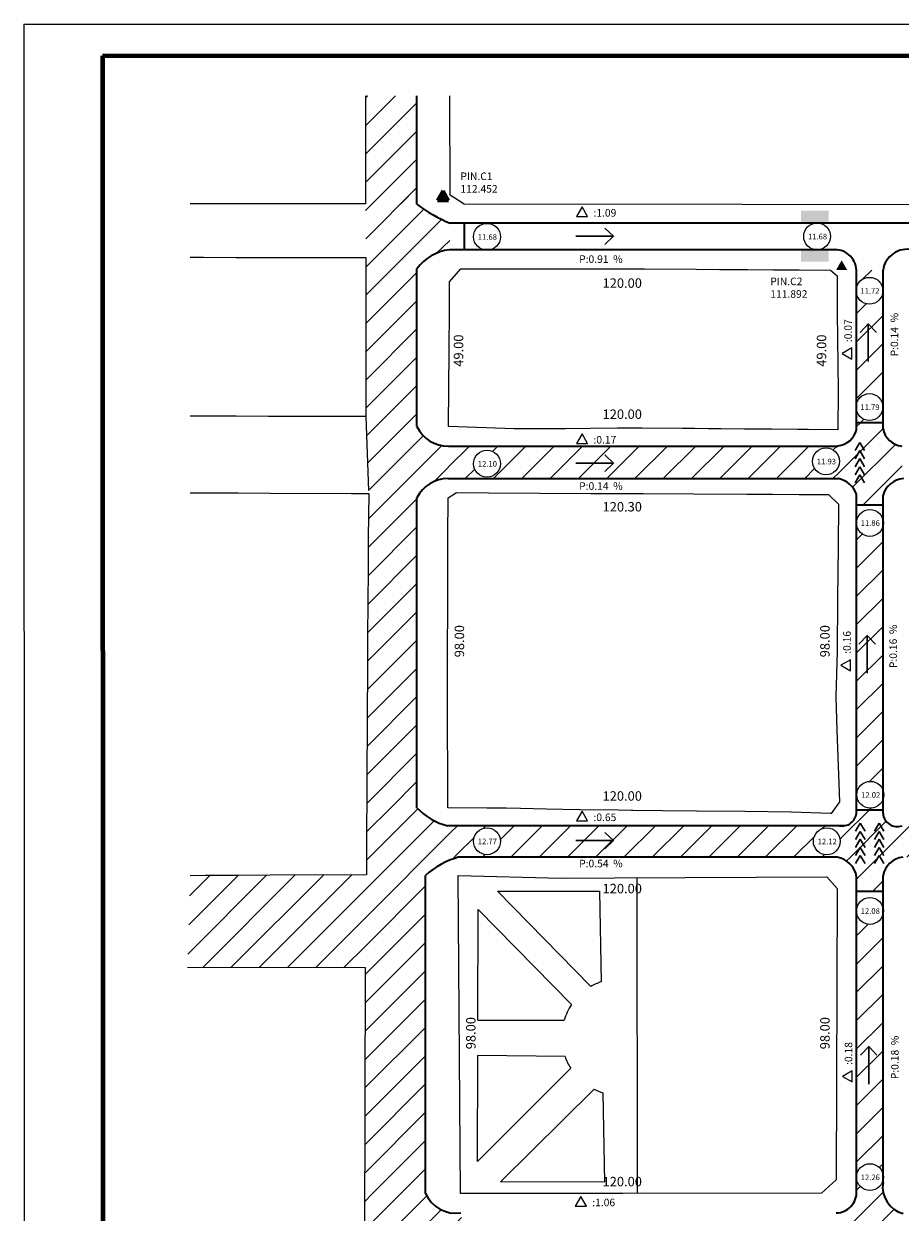
# Model space of a CAD drawing. Units: millimetres. Extents: x -4654 to 1795, y -1730 to 633.
# Drawn here: x -4654 to -4376, y -966 to -589 of the extents above; entities that cross this region are included whole.
import ezdxf

# ---------------------------------------------------------------- set-up
doc = ezdxf.new("R2010")
doc.units = ezdxf.units.MM
for name, color, linetype, lineweight in [('82-MANZSBJ', 7, 'Continuous', 25), ('83-ROTULO', 7, 'Continuous', 60), ('87-PLAZA', 3, 'Continuous', 25), ('A CONSTRUIR', 7, 'Continuous', 80), ('BADENES', 7, 'Continuous', 30), ('CORDON', 6, 'Continuous', 35), ('COTACUN', 11, 'Continuous', 25), ('COTACUNETA', 7, 'Continuous', 25), ('DELTA', 1, 'Continuous', 25), ('DIRECPEND', 3, 'Continuous', 30), ('PAVIM', 1, 'Continuous', 30), ('VEREDA', 4, 'Continuous', 25)]:
    doc.layers.add(name, color=color, linetype=linetype, lineweight=lineweight)
doc.layers.add('CORCUN', color=7, linetype='Continuous')

msp = doc.modelspace()

# ---------------------------------------------------------------- hatches: boundary and pattern name
at = {"layer": '83-ROTULO'}
for points in [[(-4521.08, -641.96), (-4522.86, -645.04), (-4519.3, -645.04)], [(-4394.49, -664.02), (-4396.27, -667.11), (-4392.71, -667.11)]]:
    msp.add_hatch(color=256, dxfattribs=at).paths.add_polyline_path(points)
at = {"layer": 'A CONSTRUIR'}
for points in [[(-4407.38, -652.01), (-4407.38, -648.26), (-4398.64, -648.26), (-4398.64, -652.01)], [(-4407.38, -664.42), (-4407.38, -660.67), (-4398.64, -660.67), (-4398.64, -664.42)]]:
    msp.add_hatch(color=256, dxfattribs=at).paths.add_polyline_path(points)
at = {"layer": 'PAVIM'}
h = msp.add_hatch(dxfattribs=at)
h.set_pattern_fill('ANSI31', color=256, scale=2, style=0)
h.paths.add_polyline_path([(-4529.37, -611.76), (-4545.72, -611.76), (-4545.67, -646.1), (-4529.37, -646.22)])
h = msp.add_hatch(dxfattribs=at)
h.set_pattern_fill('ANSI31', color=256, scale=2, style=0)
h.paths.add_polyline_path([(-4381.35, -667.1), (-4389.75, -667.13), (-4389.75, -672.5, -0.867568), (-4381.37, -673.69, -0.867568), (-4389.75, -674.89), (-4389.75, -709.42, -0.867568), (-4381.37, -710.61, -0.867568), (-4389.75, -711.8), (-4389.75, -715.62), (-4381.35, -715.62)])
h = msp.add_hatch(dxfattribs=at)
h.set_pattern_fill('ANSI31', color=256, scale=2, style=0)
h.paths.add_polyline_path([(-4251.49, -722.96), (-4375.4, -722.98, -0.337012), (-4381.35, -717.4), (-4381.35, -715.62), (-4389.75, -715.62), (-4389.75, -717.81, -0.31145), (-4395.72, -722.93), (-4395.66, -725.88, -0.120451), (-4395.18, -727.85, -0.110166), (-4395.58, -729.67), (-4395.51, -733.31, -0.26117), (-4389.75, -738.42), (-4389.75, -741.81), (-4381.35, -741.81), (-4381.35, -738.58, -0.311462), (-4374.89, -733.31), (-4251.84, -733.31, -0.002872), (-4251.77, -733.31)])
h.paths.add_polyline_path([(-4375.35, -728.36, -1), (-4366.8, -728.36, -1)], flags=16)
h.paths.add_polyline_path([(-4253.01, -728.03, -1), (-4261.56, -728.03, -1)], flags=16)
h.paths.add_polyline_path([(-4374.44, -727.08), (-4367.6, -727.08), (-4367.6, -729.76), (-4374.44, -729.76)], flags=8)
h.paths.add_polyline_path([(-4260.82, -726.64), (-4253.97, -726.64), (-4253.97, -729.32), (-4260.82, -729.32)], flags=8)
h = msp.add_hatch(dxfattribs=at)
h.set_pattern_fill('ANSI31', color=256, scale=2, style=0)
h.paths.add_polyline_path([(-4403.72, -727.85, -0.784995), (-4395.66, -725.88), (-4395.72, -722.99), (-4519.35, -723.03), (-4519.45, -733.31), (-4395.51, -733.31), (-4395.58, -729.67, -0.801533)])
h.paths.add_polyline_path([(-4511.38, -728.6, -1), (-4502.84, -728.6, -1)], flags=16)
h.paths.add_polyline_path([(-4510.48, -727.32), (-4503.93, -727.32), (-4503.93, -730), (-4510.48, -730)], flags=8)
h = msp.add_hatch(dxfattribs=at)
h.set_pattern_fill('ANSI31', color=256, scale=2, style=0)
h.paths.add_polyline_path([(-4381.35, -748.34, -0.833137), (-4389.75, -748), (-4389.75, -838.58), (-4381.35, -838.58), (-4381.35, -835.12, -0.846504), (-4389.66, -833.73, -0.846504), (-4381.35, -832.34)])
h = msp.add_hatch(dxfattribs=at)
h.set_pattern_fill('ANSI31', color=256, scale=2, style=0)
h.paths.add_polyline_path([(-4526.62, -859.31, -0.11881), (-4516.23, -853.57), (-4519.51, -843.57, -0.150217), (-4529.37, -837.82), (-4545.31, -837.82), (-4545.35, -844.88), (-4545.42, -859.13), (-4545.77, -888.51), (-4545.94, -960.31), (-4526.62, -960.31)])
h = msp.add_hatch(dxfattribs=at)
h.set_pattern_fill('ANSI31', color=256, scale=2, style=0)
h.paths.add_polyline_path([(-4260.1, -848.56, -0.91345), (-4251.62, -847.79), (-4251.85, -843.57), (-4375.31, -843.57, -0.504071), (-4381.35, -839.57), (-4381.35, -838.58), (-4389.75, -838.58), (-4389.75, -839.66, -0.416315), (-4395.18, -843.57), (-4390.55, -857.34, -0.086073), (-4389.75, -859.72), (-4389.75, -864.39), (-4381.35, -864.39), (-4381.35, -859.41, -0.331759), (-4375.02, -853.57), (-4251.31, -853.57), (-4251.57, -848.87, -0.964309)])
h.paths.add_polyline_path([(-4311.85, -849.17, -1), (-4303.31, -849.17, -1)], flags=16)
h.paths.add_polyline_path([(-4374.45, -848.36, -1), (-4365.91, -848.36, -1)], flags=16)
h.paths.add_polyline_path([(-4373.54, -847.08), (-4366.7, -847.08), (-4366.7, -849.76), (-4373.54, -849.76)], flags=8)
h.paths.add_polyline_path([(-4311.11, -847.78), (-4304.27, -847.78), (-4304.27, -850.46), (-4311.11, -850.46)], flags=8)
h = msp.add_hatch(dxfattribs=at)
h.set_pattern_fill('ANSI31', color=256, scale=2, style=0)
h.paths.add_polyline_path([(-4395.18, -843.57), (-4519.51, -843.57), (-4516.23, -853.57), (-4395.95, -853.57, -0.236638), (-4390.55, -857.34)])
h.paths.add_polyline_path([(-4403.47, -848.49, -1), (-4394.92, -848.49, -1)], flags=16)
h.paths.add_polyline_path([(-4511.38, -848.47, -1), (-4502.84, -848.47, -1)], flags=16)
h.paths.add_polyline_path([(-4402.56, -847.21), (-4395.72, -847.21), (-4395.72, -849.89), (-4402.56, -849.89)], flags=8)
h.paths.add_polyline_path([(-4510.48, -847.19), (-4503.04, -847.19), (-4503.04, -849.86), (-4510.48, -849.86)], flags=8)
h = msp.add_hatch(dxfattribs=at)
h.set_pattern_fill('ANSI31', color=256, scale=2, style=0)
h.paths.add_polyline_path([(-4545.42, -859.13), (-4575.97, -859.29), (-4586.27, -859.34), (-4596.57, -859.39), (-4601.36, -859.42), (-4602.23, -888.44), (-4545.77, -888.51)])
h = msp.add_hatch(dxfattribs=at)
h.set_pattern_fill('ANSI31', color=256, scale=2, style=0)
h.paths.add_polyline_path([(-4381.35, -871.53, -0.833135), (-4389.75, -871.19), (-4389.75, -954.53, -0.833135), (-4381.35, -954.19)])
h = msp.add_hatch(dxfattribs=at)
h.set_pattern_fill('ANSI31', color=256, scale=2, style=0)
h.paths.add_polyline_path([(-4374.94, -966.66, -0.395016), (-4381.35, -956.81), (-4381.35, -956.07, -0.833135), (-4389.75, -955.73), (-4389.75, -959.68, -0.422857), (-4396.18, -966.49), (-4396.7, -974.89, -0.331463), (-4389.75, -979.57), (-4381.35, -981.17, -0.291713), (-4373.03, -974.92)])
h = msp.add_hatch(dxfattribs=at)
h.set_pattern_fill('ANSI31', color=256, scale=2, style=0)
h.paths.add_polyline_path([(-4526.62, -981.07, -0.240666), (-4513.95, -974.89), (-4515.44, -966.49, -0.33701), (-4526.62, -960.31), (-4545.94, -960.31), (-4546.23, -1084.2), (-4526.62, -1084.2)])

# ---------------------------------------------------------------- linework, layer by layer
at = {"layer": '82-MANZSBJ'}
for p, q in [((-4545.72, -611.76, -0.31), (-4545.67, -646.1, -0.31)), ((-4545.67, -646.1, -0.31), (-4601.36, -646.03, -0.31)), ((-4601.36, -663.04, -0.31), (-4597.14, -663.05, -0.31)), ((-4597.14, -663.05, -0.31), (-4586.84, -663.07, -0.31)), ((-4586.84, -663.07, -0.31), (-4576.54, -663.08, -0.31)), ((-4576.54, -663.08, -0.31), (-4545.63, -663.12, -0.31)), ((-4545.63, -663.12, -0.31), (-4545.55, -713.61, -0.31)), ((-4597.07, -713.54, -0.31), (-4601.36, -713.53, -0.31)), ((-4586.76, -713.55, -0.31), (-4597.07, -713.54, -0.31)), ((-4576.46, -713.57, -0.31), (-4586.76, -713.55, -0.31)), ((-4545.55, -713.61, -0.31), (-4576.46, -713.57, -0.31)), ((-4459.48, -860.03, -0.31), (-4459.43, -960.27, -0.31)), ((-4602.23, -888.44, -0.31), (-4545.77, -888.51, -0.31)), ((-4545.77, -888.51, -0.31), (-4547.12, -1457.44, -0.31))]:
    msp.add_line(p, q, dxfattribs=at)
at = {"layer": '82-MANZSBJ', "elevation": -0.31}
for points in [[(-3818.04, -611.76), (-3818.27, -640.8), (-3823.4, -646.41), (-3955.48, -646.39), (-4015.65, -646.4), (-4025.95, -646.39), (-4030.29, -646.4), (-4095.36, -646.39), (-4313.05, -646.38), (-4318.39, -646.37), (-4426.04, -646.29), (-4514.35, -646.22), (-4518.76, -643.37), (-4518.89, -611.76)], [(-4601.36, -737.82), (-4596.48, -737.84), (-4586.18, -737.89), (-4575.88, -737.94), (-4550.11, -738.07), (-4544.69, -738.1), (-4544.8, -752.17), (-4544.87, -760.6), (-4544.88, -762.46), (-4544.96, -772.44), (-4544.96, -772.77), (-4545.02, -783.16), (-4545.07, -793.37), (-4545.1, -798.71), (-4545.12, -803.67), (-4545.18, -814.49), (-4545.23, -824.27), (-4545.29, -834.57), (-4545.35, -844.88), (-4545.42, -859.13), (-4575.97, -859.29), (-4586.27, -859.34), (-4596.57, -859.39), (-4601.36, -859.42)]]:
    msp.add_lwpolyline(points, dxfattribs=at)
for points in [[(-4519.07, -670.84), (-4515.38, -666.68), (-4490.61, -666.7), (-4459.43, -666.73), (-4457.09, -666.74), (-4440.66, -666.85), (-4433.17, -666.91), (-4424.38, -666.96), (-4416.14, -667.01), (-4407.97, -667.06), (-4397.98, -667.13), (-4395.9, -668.92), (-4395.91, -679.84), (-4395.91, -680.68), (-4395.63, -705.25), (-4395.62, -705.41), (-4395.72, -717.81), (-4405.14, -717.74), (-4408.37, -717.71), (-4416.64, -717.65), (-4424.88, -717.58), (-4425.29, -717.58), (-4432.85, -717.52), (-4436.8, -717.49), (-4441.07, -717.46), (-4445.01, -717.42), (-4457.81, -717.32), (-4465.71, -717.26), (-4474.36, -717.4), (-4482.22, -717.53), (-4482.52, -717.53), (-4490.61, -717.54), (-4498.5, -717.56), (-4519.35, -716.83), (-4519.26, -704.35), (-4519.16, -692.83), (-4519.15, -691.86), (-4519.06, -680.43), (-4519.06, -679.94)], [(-4519.45, -739.38), (-4516.77, -737.78), (-4506.64, -737.83), (-4490.2, -737.93), (-4474.17, -738.01), (-4457.51, -738.1), (-4441.4, -738.19), (-4424.64, -738.28), (-4416.44, -738.32), (-4407.97, -738.37), (-4398.65, -738.42), (-4395.51, -741.42), (-4395.63, -754.82), (-4395.8, -771.52), (-4395.96, -788.21), (-4396.39, -802.46), (-4396.39, -802.7), (-4396.01, -813.18), (-4395.18, -835.94), (-4397.82, -839.66), (-4398.06, -839.66), (-4410.45, -839.19), (-4425.11, -839.03), (-4440.56, -838.88), (-4451.37, -838.78), (-4460.8, -838.68), (-4461.22, -838.67), (-4465.38, -838.64), (-4477.64, -838.55), (-4477.71, -838.55), (-4477.79, -838.54), (-4488.18, -838.28), (-4496.47, -838.07), (-4501.06, -838.02), (-4503.04, -838), (-4507.15, -837.95), (-4519.51, -837.82), (-4519.59, -824.36), (-4519.65, -814.74), (-4519.63, -805.59), (-4519.61, -786.31), (-4519.59, -775.95), (-4519.55, -751.63)], [(-4516.23, -859.31), (-4483.54, -860.16), (-4466.66, -860.07), (-4399.21, -859.72), (-4395.95, -863.48), (-4396.18, -955.98), (-4400.92, -960.24), (-4464, -960.27), (-4515.48, -960.31)]]:
    msp.add_lwpolyline(points, close=True, dxfattribs=at)
at = {"layer": '83-ROTULO', "lineweight": 20}
for q in [(-3076.1, -588.91, -0.3), (-4653.86, -1625.6, -0.57)]:
    msp.add_line((-4654.22, -589.04, -0.32), q, dxfattribs=at)
at = {"layer": '83-ROTULO', "color": 2, "lineweight": 80}
for q in [(-3086.1, -598.91, -0.3), (-4628.86, -1615.6, -0.56)]:
    msp.add_line((-4629.21, -599.04, -0.32), q, dxfattribs=at)
at = {"layer": '83-ROTULO'}
for p, q in [((-4521.08, -641.96), (-4522.86, -645.04)), ((-4522.86, -645.04), (-4519.3, -645.04)), ((-4519.3, -645.04), (-4521.08, -641.96))]:
    msp.add_line(p, q, dxfattribs=at)
at = {"layer": '87-PLAZA', "color": 3}
for p, q in [((-4503.83, -864.33, -0.31), (-4474.18, -894.62, -0.31)), ((-4471.38, -864.34, -0.31), (-4470.89, -893.12, -0.31)), ((-4509.91, -870.13, -0.31), (-4480.24, -900.27, -0.31)), ((-4509.98, -905.32, -0.31), (-4482.62, -905.29, -0.31)), ((-4482.34, -916.84, -0.31), (-4510.01, -916.47, -0.31)), ((-4510.08, -950.16, -0.31), (-4480.52, -920.57, -0.31)), ((-4502.82, -956.64, -0.31), (-4473.1, -927.24, -0.31)), ((-4470.29, -928.35, -0.31), (-4469.8, -956.73, -0.31))]:
    msp.add_line(p, q, dxfattribs=at)
at = {"layer": '87-PLAZA', "color": 3, "elevation": -0.31}
for points in [[(-4503.83, -864.33), (-4471.38, -864.34)], [(-4509.98, -905.32), (-4509.91, -870.13)], [(-4510.08, -950.16), (-4510.01, -916.47)], [(-4469.8, -956.73), (-4502.82, -956.64)]]:
    msp.add_lwpolyline(points, dxfattribs=at)
at = {"layer": '87-PLAZA', "color": 3}
for start, end in [(108.8923, 120.1105), (145.9476, 163.2209), (199.5683, 212.4247), (243.681, 253.0649)]:
    msp.add_arc((-4464.89, -910.64, -0.31), 18.52, start, end, dxfattribs=at)
at = {"layer": 'BADENES'}
for p, q in [((-4388.72, -721.81, -0.17), (-4390.22, -724.41, -0.17)), ((-4388.72, -724.42, -0.17), (-4390.22, -727.01, -0.17)), ((-4387.22, -724.41, -0.17), (-4388.72, -721.81, -0.17)), ((-4387.22, -727.01, -0.17), (-4388.72, -724.42, -0.17)), ((-4388.72, -726.95, -0.17), (-4390.22, -729.54, -0.17)), ((-4387.22, -729.54, -0.17), (-4388.72, -726.95, -0.17)), ((-4388.72, -729.55, -0.17), (-4390.22, -732.14, -0.17)), ((-4388.72, -732.08, -0.17), (-4390.22, -734.67, -0.17)), ((-4387.22, -732.14, -0.17), (-4388.72, -729.55, -0.17)), ((-4387.22, -734.67, -0.17), (-4388.72, -732.08, -0.17)), ((-4388.56, -842.72, -0.17), (-4390.06, -845.32, -0.17)), ((-4387.06, -845.32, -0.17), (-4388.56, -842.72, -0.17)), ((-4382.55, -842.72, -0.17), (-4384.05, -845.32, -0.17)), ((-4381.06, -845.32, -0.17), (-4382.55, -842.72, -0.17)), ((-4388.56, -845.33, -0.17), (-4390.06, -847.92, -0.17)), ((-4388.56, -847.85, -0.17), (-4390.06, -850.45, -0.17)), ((-4387.06, -847.92, -0.17), (-4388.56, -845.33, -0.17)), ((-4387.06, -850.45, -0.17), (-4388.56, -847.85, -0.17)), ((-4382.55, -845.33, -0.17), (-4384.05, -847.92, -0.17)), ((-4382.55, -847.85, -0.17), (-4384.05, -850.45, -0.17)), ((-4381.06, -847.92, -0.17), (-4382.55, -845.33, -0.17)), ((-4381.06, -850.45, -0.17), (-4382.55, -847.85, -0.17)), ((-4388.56, -850.46, -0.17), (-4390.06, -853.05, -0.17)), ((-4387.06, -853.05, -0.17), (-4388.56, -850.46, -0.17)), ((-4382.55, -850.46, -0.17), (-4384.05, -853.05, -0.17)), ((-4381.06, -853.05, -0.17), (-4382.55, -850.46, -0.17)), ((-4388.56, -852.98, -0.17), (-4390.06, -855.58, -0.17)), ((-4387.06, -855.58, -0.17), (-4388.56, -852.98, -0.17)), ((-4382.55, -852.98, -0.17), (-4384.05, -855.58, -0.17)), ((-4381.06, -855.58, -0.17), (-4382.55, -852.98, -0.17))]:
    msp.add_line(p, q, dxfattribs=at)
at = {"layer": 'CORCUN'}
msp.add_line((-4545.55, -713.61, -0.31), (-4544.73, -737.1), dxfattribs=at)
at = {"layer": 'CORDON'}
for p, q in [((-4529.37, -646.22, -0.31), (-4529.37, -611.76, -0.31)), ((-3818.52, -652.25, -0.31), (-4518.76, -652.25, -0.31)), ((-4514.27, -660.65), (-4514.27, -652.25)), ((-4395.9, -660.65, -0.31), (-4519.07, -660.65, -0.31)), ((-4529.37, -716.83, -0.31), (-4529.37, -666.68, -0.31)), ((-4389.75, -717.81, -0.31), (-4389.75, -667.13, -0.31)), ((-4381.35, -717.4, -0.31), (-4381.35, -667.1, -0.31)), ((-4381.44, -715.62, -1.24), (-4389.83, -715.62, -1.24)), ((-4519.35, -723.03, -0.31), (-4395.72, -722.99, -0.31)), ((-4519.45, -733.31, -0.31), (-4395.51, -733.31, -0.31)), ((-4529.37, -837.82, -0.31), (-4529.37, -739.38, -0.31)), ((-4389.75, -839.66, -0.31), (-4389.75, -738.42, -0.31)), ((-4381.35, -839.57, -0.31), (-4381.35, -738.58, -0.31)), ((-4381.44, -741.81, -1.24), (-4389.83, -741.81, -1.24)), ((-4381.27, -838.58, -0.93), (-4389.67, -838.58, -0.93)), ((-4393.63, -843.57, -0.31), (-4519.51, -843.57, -0.31)), ((-4395.95, -853.57, -0.31), (-4516.23, -853.57, -0.31)), ((-4526.62, -960.31, -0.31), (-4526.62, -859.31, -0.31)), ((-4389.75, -960.24, -0.31), (-4389.75, -859.72, -0.31)), ((-4381.35, -956.81, -0.31), (-4381.35, -859.41, -0.31)), ((-4381.35, -864.39), (-4389.75, -864.39))]:
    msp.add_line(p, q, dxfattribs=at)
for centre, radius, start, end in [((-4499.76, -606.51, -0.31), 49.54, 233.2962, 247.4375), ((-4516.98, -676.02, -0.31), 15.51, 97.7136, 142.979), ((-4396.65, -667.52, -0.31), 6.91, 3.2734, 96.2455), ((-4373.62, -668.32, -0.31), 7.83, 78.3355, 171.0104), ((-4519.55, -712.16, -0.31), 10.87, 205.4457, 271.0704), ((-4396.45, -716.04, -0.31), 6.93, 276.0009, 345.1976), ((-4374.7, -716.28, -0.31), 6.74, 189.5422, 264.04), ((-4519.5, -744.36, -0.31), 11.05, 89.7256, 153.2135), ((-4397.19, -741.01, -0.31), 7.88, 19.1645, 77.7124), ((-4374.3, -740.63, -0.31), 7.34, 94.6116, 163.8108), ((-4515.09, -824.67, -0.31), 19.41, 222.6419, 256.8136), ((-4394.41, -838.91, -0.31), 4.72, 260.4887, 350.8995), ((-4376.85, -839.33, -0.31), 4.51, 182.995, 290.0004), ((-4509.51, -877.99, -0.31), 25.33, 105.3824, 132.4847), ((-4397.02, -860.84, -0.31), 7.35, 8.7609, 81.6927), ((-4374.27, -860.73, -0.31), 7.21, 96.0337, 169.4486), ((-4372.89, -958.31, -0.31), 8.59, 169.9605, 256.1798), ((-4516.96, -956.04, -0.31), 10.55, 203.8228, 278.3202), ((-4396.27, -959.96, -0.31), 6.53, 270.742, 2.4277)]:
    msp.add_arc(centre, radius, start, end, dxfattribs=at)
at = {"layer": 'COTACUNETA'}
for centre in [(-4507.11, -656.55, -1.24), (-4402.28, -656.42, -1.24), (-4385.65, -673.69, -0.93), (-4385.65, -710.61, -0.93), (-4507.11, -728.6, -1.24), (-4399.45, -727.85, -0.93), (-4385.52, -747.4, -0.93), (-4385.39, -833.73, -0.93), (-4507.11, -848.47, -1.24), (-4399.2, -848.49, -0.93), (-4385.52, -870.59, -0.93), (-4385.52, -955.13, -0.93)]:
    msp.add_circle(centre, 4.27, dxfattribs=at)
at = {"layer": 'DELTA'}
for p, q in [((-4476.94, -647.03), (-4478.72, -650.12)), ((-4475.16, -650.12), (-4476.94, -647.03)), ((-4478.72, -650.12), (-4475.16, -650.12)), ((-4391.26, -691.84), (-4394.34, -693.62)), ((-4394.34, -693.62), (-4391.26, -695.4)), ((-4391.26, -695.4), (-4391.26, -691.84)), ((-4476.94, -719.09), (-4478.72, -722.17)), ((-4475.16, -722.17), (-4476.94, -719.09)), ((-4478.72, -722.17), (-4475.16, -722.17)), ((-4391.64, -790.82), (-4394.72, -792.6)), ((-4391.64, -794.38), (-4391.64, -790.82)), ((-4394.72, -792.6), (-4391.64, -794.38)), ((-4476.94, -838.95), (-4478.72, -842.04)), ((-4475.16, -842.04), (-4476.94, -838.95)), ((-4478.72, -842.04), (-4475.16, -842.04)), ((-4391.13, -921.34), (-4394.21, -923.12)), ((-4394.21, -923.12), (-4391.13, -924.9)), ((-4391.13, -924.9), (-4391.13, -921.34)), ((-4477.33, -961.26, 0.31), (-4479.11, -964.34, 0.31)), ((-4475.55, -964.34, 0.31), (-4477.33, -961.26, 0.31)), ((-4479.11, -964.34, 0.31), (-4475.55, -964.34, 0.31))]:
    msp.add_line(p, q, dxfattribs=at)
at = {"layer": 'DIRECPEND'}
for p, q in [((-4478.92, -656.34, -0.31), (-4467.18, -656.34, -0.31)), ((-4466.88, -656.45, -0.31), (-4469.71, -653.77, -0.31)), ((-4469.7, -658.97, -0.31), (-4467.08, -656.45, -0.31)), ((-4385.93, -684.07), (-4388.61, -686.9)), ((-4386.04, -696.11), (-4386.04, -684.37)), ((-4383.41, -686.89), (-4385.93, -684.27)), ((-4466.88, -728.5, -0.31), (-4469.71, -725.82, -0.31)), ((-4478.92, -728.39, -0.31), (-4467.18, -728.39, -0.31)), ((-4469.7, -731.02, -0.31), (-4467.08, -728.5, -0.31)), ((-4386.32, -783.05), (-4388.99, -785.87)), ((-4386.42, -795.09), (-4386.42, -783.34)), ((-4383.79, -785.86), (-4386.32, -783.25)), ((-4478.92, -848.26, -0.31), (-4467.18, -848.26, -0.31)), ((-4466.88, -848.37, -0.31), (-4469.71, -845.69, -0.31)), ((-4469.7, -850.89, -0.31), (-4467.08, -848.37, -0.31)), ((-4385.8, -913.57), (-4388.48, -916.39)), ((-4385.91, -925.61), (-4385.91, -913.87)), ((-4383.28, -916.39), (-4385.8, -913.77))]:
    msp.add_line(p, q, dxfattribs=at)
at = {"layer": 'PAVIM'}
for p, q in [((-4545.64, -657.19), (-4529.37, -640.91)), ((-4545.66, -648.23), (-4543.55, -646.12)), ((-4545.63, -666.16), (-4527.21, -647.74)), ((-4545.61, -675.12), (-4521.51, -651.02)), ((-4523.15, -661.79), (-4518.96, -657.7)), ((-4545.6, -684.09), (-4529.37, -667.86)), ((-4545.6, -684.09), (-4529.37, -667.86)), ((-4545.59, -693.06), (-4529.37, -676.84)), ((-4545.59, -693.06), (-4529.37, -676.84)), ((-4545.59, -693.06), (-4529.37, -676.84)), ((-4545.57, -702.02), (-4529.37, -685.82)), ((-4545.57, -702.02), (-4529.37, -685.82)), ((-4545.57, -702.02), (-4529.37, -685.82)), ((-4545.56, -710.99), (-4529.37, -694.8)), ((-4545.56, -710.99), (-4529.37, -694.8)), ((-4545.56, -710.99), (-4529.37, -694.8)), ((-4545.34, -719.75), (-4529.37, -703.78)), ((-4545.03, -728.42), (-4529.37, -712.76)), ((-4545.34, -719.75), (-4542.42, -716.83)), ((-4545.03, -728.42), (-4533.44, -716.83)), ((-4544.73, -737.1), (-4527.35, -719.73)), ((-4544.75, -746.11), (-4521.5, -722.85)), ((-4523.89, -734.22), (-4519.42, -729.75)), ((-4544.83, -755.16), (-4529.37, -739.7)), ((-4544.9, -764.21), (-4529.37, -748.68)), ((-4544.96, -773.26), (-4529.37, -757.66)), ((-4545.02, -782.29), (-4529.37, -766.64)), ((-4545.06, -791.32), (-4529.37, -775.62)), ((-4545.11, -800.34), (-4529.37, -784.6)), ((-4545.15, -809.37), (-4529.37, -793.58)), ((-4545.2, -818.4), (-4529.37, -802.56)), ((-4545.25, -827.42), (-4529.37, -811.54)), ((-4545.3, -836.45), (-4529.37, -820.52)), ((-4537.68, -837.82), (-4529.37, -829.5))]:
    msp.add_line(p, q, dxfattribs=at)

# ---------------------------------------------------------------- texts
at = {"layer": 'COTACUN', "char_height": 1.785, "width": 4.763, "attachment_point": 1}
for s, insert in [('11.68', (-4510.03, -655.71, -1.24)), ('11.68', (-4405.2, -655.58, -1.24)), ('11.72', (-4388.56, -672.86, -0.93)), ('11.79', (-4388.56, -709.77, -0.93)), ('12.10', (-4510.03, -727.76, -1.24)), ('11.93', (-4402.37, -727.02, -0.93)), ('11.86', (-4388.44, -746.56, -0.93)), ('12.02', (-4388.31, -832.89, -0.93)), ('12.77', (-4510.03, -847.63, -1.24)), ('12.12', (-4402.11, -847.66, -0.93)), ('12.08', (-4388.44, -869.75, -0.93)), ('12.26', (-4388.44, -954.3, -0.93))]:
    msp.add_mtext(s, dxfattribs=dict(at, insert=insert))
at = {"layer": 'DELTA'}
for s, p in [(':1.09', (-4473.31, -650.14)), ('P:0.91', (-4477.85, -664.83)), ('%', (-4467.05, -664.83)), (':0.17', (-4473.31, -722.2)), ('P:0.14', (-4477.85, -736.89)), ('%', (-4467.05, -736.89)), (':0.65', (-4473.31, -842.07)), ('P:0.54', (-4477.85, -856.75)), ('%', (-4467.05, -856.75)), (':1.06', (-4473.7, -964.37, 0.31))]:
    msp.add_text(s, height=2.4, dxfattribs=at).set_placement(p)
for s, p in [(':0.07', (-4391.23, -690)), ('%', (-4376.54, -683.73)), ('P:0.14', (-4376.54, -694.53)), ('%', (-4376.92, -782.7)), (':0.16', (-4391.61, -788.97)), ('P:0.16', (-4376.92, -793.5)), (':0.18', (-4391.1, -919.5)), ('%', (-4376.41, -913.23)), ('P:0.18', (-4376.41, -924.03))]:
    msp.add_text(s, height=2.4, rotation=90, dxfattribs=at).set_placement(p)
at = {"layer": 'DELTA', "char_height": 2.4, "width": 33.3434, "attachment_point": 1}
for s, insert in [('PIN.C1\\P112.452', (-4515.55, -636.12)), ('PIN.C2\\P111.892', (-4417.16, -669.51, -0.93))]:
    msp.add_mtext(s, dxfattribs=dict(at, insert=insert))
at = {"layer": 'VEREDA', "char_height": 3, "width": 26.2226, "attachment_point": 1}
for s, insert in [('120.00', (-4470.41, -669.74, -0.3)), ('120.00', (-4470.41, -711.37, -0.3)), ('120.30', (-4470.41, -740.77, -0.3)), ('120.00', (-4470.41, -832.6, -0.3)), ('120.00', (-4470.41, -862, -0.3)), ('120.00', (-4470.41, -955.04, -0.3))]:
    msp.add_mtext(s, dxfattribs=dict(at, insert=insert))
at = {"layer": 'VEREDA', "char_height": 3, "width": 17.3141, "attachment_point": 1, "rotation": 90}
for s, insert in [('49.00', (-4517.66, -697.8, -1.85)), ('49.00', (-4402.38, -697.8, -1.85)), ('98.00', (-4517.38, -790.06, -0.3)), ('98.00', (-4401.3, -790.06, -0.3)), ('98.00', (-4513.75, -914.52, -0.3)), ('98.00', (-4401.3, -914.52, -0.3))]:
    msp.add_mtext(s, dxfattribs=dict(at, insert=insert))

doc.saveas('drawing.dxf')
